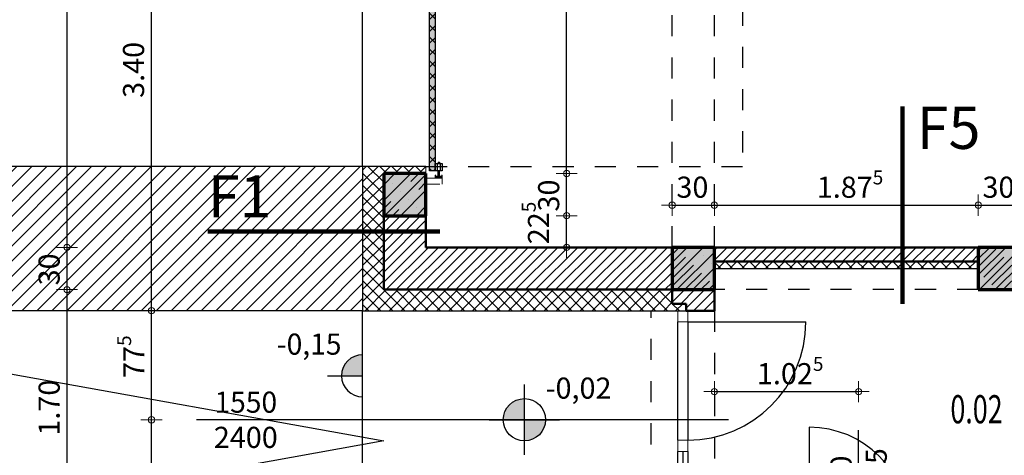
# Model space of a CAD drawing. Units: metres. Extents: x -42 to 0, y 0 to 29.7.
# Drawn here: x -37.9 to -30.9, y 17.4 to 20.5 of the extents above; entities that cross this region are included whole.
import ezdxf

# ---------------------------------------------------------------- set-up
doc = ezdxf.new("R2010")
doc.units = ezdxf.units.M
doc.header["$PDMODE"] = 65
for name, pattern in [('PUNKT2_S9', [0.1, 0, -0.1]), ('STRICHLINIE2_S3', [0, 0, 0]), ('VERDECKT2_S2', [0.3, 0.15, -0.15])]:
    doc.linetypes.add(name, pattern=pattern)
doc.layers.add('Standard', color=7, linetype='Continuous', lineweight=15)
doc.styles.add('ARIAL', font='arial.ttf')
doc.styles.add('Arial Black', font='txt')
doc.dimstyles.new('_DIMSTYLE_10', dxfattribs={"dimtxt": 0.15, "dimasz": 0.15, "dimexe": 0, "dimexo": 1e-06, "dimgap": 0.075, "dimtad": 2, "dimdec": 3, "dimrnd": 0.005, "dimzin": 4, "dimdsep": 46, "dimtxsty": 'ARIAL', "dimblk1": 'ALL_ML_KREIS', "dimblk2": 'ALL_ML_KREIS', "dimsah": 1, "dimcen": 0, "dimse1": 1, "dimse2": 1, "dimclrd": 7, "dimclre": 7, "dimclrt": 7, "dimadec": 0, "dimazin": 0, "dimtfac": 1, "dimtdec": 0, "dimtix": 1, "dimtmove": 2, "dimatfit": 3, "dimfxl": 0, "dimtzin": 0, "dimlwd": 0, "dimlwe": 20, "dimarcsym": 0})
doc.dimstyles.new('_DIMSTYLE_4', dxfattribs={"dimtxt": 0.15, "dimasz": 0.15, "dimexe": 0, "dimexo": 1e-06, "dimgap": 0.075, "dimtad": 2, "dimdec": 1, "dimlfac": 100, "dimrnd": 0.5, "dimzin": 4, "dimdsep": 46, "dimtxsty": 'ARIAL', "dimblk1": 'ALL_ML_KREIS', "dimblk2": 'ALL_ML_KREIS', "dimsah": 1, "dimcen": 0, "dimse1": 1, "dimse2": 1, "dimclrd": 7, "dimclre": 7, "dimclrt": 7, "dimadec": 0, "dimazin": 0, "dimtfac": 1, "dimtdec": 0, "dimtix": 1, "dimtmove": 2, "dimatfit": 3, "dimfxl": 0, "dimtvp": 1.2, "dimtzin": 0, "dimlwd": 0, "dimlwe": 20, "dimarcsym": 0})
doc.dimstyles.new('_DIMSTYLE_5', dxfattribs={"dimtxt": 0.15, "dimasz": 0.15, "dimexe": 0, "dimexo": 1e-06, "dimgap": 0.075, "dimtad": 2, "dimrnd": 0.005, "dimzin": 4, "dimdsep": 46, "dimtxsty": 'ARIAL', "dimblk1": 'ALL_ML_KREIS', "dimblk2": 'ALL_ML_KREIS', "dimsah": 1, "dimcen": 0, "dimse1": 1, "dimse2": 1, "dimclrd": 7, "dimclre": 7, "dimclrt": 7, "dimadec": 0, "dimazin": 0, "dimtfac": 1, "dimtdec": 0, "dimtix": 1, "dimtmove": 2, "dimatfit": 3, "dimfxl": 0, "dimtzin": 0, "dimlwd": 0, "dimlwe": 20, "dimarcsym": 0})
doc.dimstyles.new('_DIMSTYLE_7', dxfattribs={"dimtxt": 0.15, "dimasz": 0.15, "dimexe": 0, "dimexo": 1e-06, "dimgap": 0.075, "dimtad": 2, "dimdec": 1, "dimlfac": 100, "dimrnd": 0.5, "dimzin": 4, "dimdsep": 46, "dimtxsty": 'ARIAL', "dimblk1": 'ALL_ML_KREIS', "dimblk2": 'ALL_ML_KREIS', "dimsah": 1, "dimcen": 0, "dimse1": 1, "dimse2": 1, "dimclrd": 7, "dimclre": 7, "dimclrt": 7, "dimadec": 0, "dimazin": 0, "dimtfac": 1, "dimtdec": 0, "dimtix": 1, "dimtmove": 2, "dimatfit": 3, "dimfxl": 0, "dimtzin": 0, "dimlwd": 0, "dimlwe": 20, "dimarcsym": 0})
pattern_1 = [(45, (0, 0), (-0.05656854, 0.05656854), []), (45, (-0.028284, 0.028284), (-0.05656854, 0.05656854), [0.2, -0.1, 0, -0.1])]
pattern_2 = [(45, (0, 0), (-0.04242641, 0.04242641), []), (135, (0, 0), (-0.04242641, -0.04242641), [])]
pattern_3 = [(45, (0, 0), (-0.07071068, 0.07071068), []), (45, (-0.03536, 0.03536), (-0.07071068, 0.07071068), [])]

# ---------------------------------------------------------------- blocks, each defined once
blk = doc.blocks.new('COMPLEXOBJECT_45')
at = {"layer": 'Standard', "color": 7, "linetype": 'Continuous', "lineweight": 25}
blk.add_line((-31.975, 16.65), (-31.975, 17.55), dxfattribs=at)
at = {"layer": 'Standard', "color": 7, "linetype": 'Continuous', "lineweight": 25, "char_height": 0.15, "rotation": 90, "style": 'ARIAL'}
for s, insert, width, attachment_point in [('\\W1.00;750', (-32.025, 17.2), 0.427724, 8), ('\\W0.98;2125', (-31.925, 17.2), 0.543529, 2)]:
    blk.add_mtext(s, dxfattribs=dict(at, insert=insert, width=width, attachment_point=attachment_point))
blk = doc.blocks.new('COMPLEXOBJECT_60')
at = {"layer": 'Standard', "linetype": 'Continuous', "lineweight": 15}
blk.add_hatch(color=253, dxfattribs=at).paths.add_polyline_path([(-35.35, 19.375), (-35.35, 19.075), (-35.05, 19.075), (-35.05, 19.375)], flags=0)
h = blk.add_hatch(dxfattribs=at)
h.set_pattern_fill('SRAFFOZAS_4', scale=0.1, style=0, pattern_type=2)
h.set_pattern_definition(pattern_1)
h.paths.add_polyline_path([(-35.35, 19.375), (-35.35, 19.075), (-35.05, 19.075), (-35.05, 19.375)], flags=0)
at = {"layer": 'Standard', "color": 7, "linetype": 'Continuous', "lineweight": 70}
for p, q in [((-35.05, 19.375), (-35.35, 19.375)), ((-35.35, 19.375), (-35.35, 19.075)), ((-35.05, 19.075), (-35.05, 19.375)), ((-35.35, 19.075), (-35.05, 19.075))]:
    blk.add_line(p, q, dxfattribs=at)
blk = doc.blocks.new('COMPLEXOBJECT_61')
at = {"layer": 'Standard', "linetype": 'Continuous', "lineweight": 15}
h = blk.add_hatch(dxfattribs=at)
h.set_pattern_fill('SRAFFOZAS_9', scale=0.1, style=0, pattern_type=2)
h.set_pattern_definition(pattern_2)
h.paths.add_polyline_path([(-35.024, 24.205), (-35.024, 19.395), (-34.984, 19.395), (-34.984, 24.205)], flags=0)
at = {"layer": 'Standard', "linetype": 'VERDECKT2_S2', "lineweight": 25, "true_color": 0xe3b838}
blk.add_hatch(color=43, dxfattribs=at).paths.add_polyline_path([(-34.984, 24.205), (-35.024, 24.205), (-35.024, 19.395), (-34.984, 19.395)])
at = {"layer": 'Standard', "color": 7, "linetype": 'PUNKT2_S9', "lineweight": 20}
for p, q in [((-35.05, 24.3), (-34.934, 24.3)), ((-35.05, 24.259), (-35.05, 24.3)), ((-34.934, 24.259), (-34.934, 24.3)), ((-35.05, 19.3), (-35.05, 19.341)), ((-34.934, 19.3), (-34.934, 19.341)), ((-35.05, 19.3), (-34.934, 19.3))]:
    blk.add_line(p, q, dxfattribs=at)
at = {"layer": 'Standard', "color": 7, "linetype": 'Continuous', "lineweight": 15}
for p, q in [((-34.934, 24.259), (-35.05, 24.259)), ((-35.05, 24.259), (-35.05, 24.175)), ((-34.984, 24.258), (-34.984, 24.238)), ((-34.934, 24.258), (-34.984, 24.258)), ((-34.984, 24.238), (-34.979, 24.238)), ((-34.939, 24.238), (-34.934, 24.238)), ((-34.934, 24.238), (-34.934, 24.258)), ((-35.05, 24.175), (-35.025, 24.175)), ((-35.025, 24.175), (-35.025, 24.19)), ((-35.05, 19.341), (-35.05, 19.425)), ((-35.05, 19.425), (-35.025, 19.425)), ((-35.025, 19.425), (-35.025, 19.41)), ((-34.934, 19.341), (-35.05, 19.341)), ((-34.984, 19.342), (-34.984, 19.362)), ((-34.984, 19.362), (-34.979, 19.362)), ((-34.934, 19.342), (-34.984, 19.342)), ((-34.939, 19.362), (-34.934, 19.362)), ((-34.934, 19.362), (-34.934, 19.342))]:
    blk.add_line(p, q, dxfattribs=at)
at = {"layer": 'Standard', "color": 7, "linetype": 'Continuous', "lineweight": 25}
for p, q in [((-34.939, 24.253), (-34.979, 24.253)), ((-34.979, 24.253), (-34.979, 24.243)), ((-34.979, 24.243), (-34.939, 24.243)), ((-34.964, 24.243), (-34.964, 24.205)), ((-34.964, 24.243), (-34.954, 24.243)), ((-34.954, 24.243), (-34.954, 24.205)), ((-34.939, 24.243), (-34.939, 24.253)), ((-34.984, 24.205), (-35.024, 24.205)), ((-35.024, 19.395), (-35.024, 24.205)), ((-34.984, 24.205), (-34.984, 24.155)), ((-34.934, 24.205), (-34.984, 24.205)), ((-34.984, 24.205), (-34.984, 19.395)), ((-34.984, 24.155), (-34.934, 24.155)), ((-34.969, 24.155), (-34.969, 24.205)), ((-34.964, 24.145), (-34.964, 24.155)), ((-34.964, 24.145), (-34.954, 24.145)), ((-34.954, 24.145), (-34.954, 24.155)), ((-34.949, 24.155), (-34.949, 24.205)), ((-34.934, 24.155), (-34.934, 24.205)), ((-34.964, 19.455), (-34.964, 19.445)), ((-34.964, 19.455), (-34.954, 19.455)), ((-34.954, 19.455), (-34.954, 19.445)), ((-34.984, 19.395), (-35.024, 19.395)), ((-34.984, 19.395), (-34.984, 19.445)), ((-34.984, 19.445), (-34.934, 19.445)), ((-34.934, 19.395), (-34.984, 19.395)), ((-34.969, 19.445), (-34.969, 19.395)), ((-34.964, 19.357), (-34.964, 19.395)), ((-34.954, 19.357), (-34.954, 19.395)), ((-34.949, 19.445), (-34.949, 19.395)), ((-34.934, 19.445), (-34.934, 19.395)), ((-34.979, 19.357), (-34.939, 19.357)), ((-34.979, 19.347), (-34.979, 19.357)), ((-34.939, 19.347), (-34.979, 19.347)), ((-34.964, 19.357), (-34.954, 19.357)), ((-34.939, 19.357), (-34.939, 19.347))]:
    blk.add_line(p, q, dxfattribs=at)
blk = doc.blocks.new('COMPLEXOBJECT_68')
at = {"layer": 'Standard', "color": 7, "linetype": 'Continuous', "lineweight": 20}
blk.add_line((-35.5, 18.8625), (-35.5, 19.0625), dxfattribs=at)
at = {"layer": 'Standard', "color": 7, "linetype": 'Continuous', "lineweight": 100}
blk.add_line((-36.6, 18.9625), (-34.95, 18.9625), dxfattribs=at)
at = {"layer": 'Standard', "color": 7, "linetype": 'Continuous', "lineweight": 100, "insert": (-36.6, 19.0625), "char_height": 0.3, "width": 0.632359, "attachment_point": 7, "style": 'ARIAL'}
blk.add_mtext('{\\fArial|i0|b1;\\H0.300000;\\W1.000000;\\C7;F1}\\P', dxfattribs=at)
blk = doc.blocks.new('COMPLEXOBJECT_71')
at = {"layer": 'Standard', "color": 7, "linetype": 'Continuous', "lineweight": 25}
blk.add_line((-32.9, 17.625), (-36.68, 17.625), dxfattribs=at)
at = {"layer": 'Standard', "color": 7, "linetype": 'Continuous', "lineweight": 25, "char_height": 0.15, "style": 'ARIAL'}
for s, insert, width, attachment_point in [('\\W0.98;1550', (-36.33, 17.675), 0.543529, 8), ('\\W1.00;2400', (-36.33, 17.575), 0.545345, 2)]:
    blk.add_mtext(s, dxfattribs=dict(at, insert=insert, width=width, attachment_point=attachment_point))
blk = doc.blocks.new('COMPLEXOBJECT_72')
at = {"layer": 'Standard', "linetype": 'Continuous', "lineweight": 25}
for points in [[(-34.35, 17.625), (-34.35, 17.775), (-34.3579, 17.7748), (-34.3657, 17.7742), (-34.3735, 17.7732), (-34.3812, 17.7717), (-34.3888, 17.7699), (-34.3964, 17.7677), (-34.4038, 17.765), (-34.411, 17.762), (-34.4181, 17.7587), (-34.425, 17.7549), (-34.4317, 17.7508), (-34.4382, 17.7464), (-34.4444, 17.7416), (-34.4504, 17.7365), (-34.4561, 17.7311), (-34.4615, 17.7254), (-34.4666, 17.7194), (-34.4714, 17.7132), (-34.4758, 17.7067), (-34.4799, 17.7), (-34.4837, 17.6931), (-34.487, 17.686), (-34.49, 17.6788), (-34.4927, 17.6714), (-34.4949, 17.6638), (-34.4967, 17.6562), (-34.4982, 17.6485), (-34.4992, 17.6407), (-34.4998, 17.6329), (-34.5, 17.625)], [(-34.35, 17.475), (-34.3421, 17.4752), (-34.3343, 17.4758), (-34.3265, 17.4768), (-34.3188, 17.4783), (-34.3112, 17.4801), (-34.3036, 17.4823), (-34.2962, 17.485), (-34.289, 17.488), (-34.2819, 17.4913), (-34.275, 17.4951), (-34.2683, 17.4992), (-34.2618, 17.5036), (-34.2556, 17.5084), (-34.2496, 17.5135), (-34.2439, 17.5189), (-34.2385, 17.5246), (-34.2334, 17.5306), (-34.2286, 17.5368), (-34.2242, 17.5433), (-34.2201, 17.55), (-34.2163, 17.5569), (-34.213, 17.564), (-34.21, 17.5712), (-34.2073, 17.5786), (-34.2051, 17.5862), (-34.2033, 17.5938), (-34.2018, 17.6015), (-34.2008, 17.6093), (-34.2002, 17.6171), (-34.2, 17.625), (-34.35, 17.625)]]:
    blk.add_hatch(color=0, dxfattribs=at).paths.add_polyline_path(points)
at = {"layer": 'Standard', "color": 7, "linetype": 'Continuous', "lineweight": 25}
for p, q in [((-34.35, 17.375), (-34.35, 17.875)), ((-34.6, 17.625), (-34.1, 17.625))]:
    blk.add_line(p, q, dxfattribs=at)
blk.add_circle((-34.35, 17.625), 0.15, dxfattribs=at)
at = {"layer": 'Standard', "color": 7, "linetype": 'Continuous', "lineweight": 20, "insert": (-34.2, 17.775), "char_height": 0.15, "width": 0.555094, "attachment_point": 7, "style": 'ARIAL'}
blk.add_mtext('\\W1.00;-0,02', dxfattribs=at)
blk = doc.blocks.new('COMPLEXOBJECT_84')
at = {"layer": 'Standard', "color": 7, "linetype": 'Continuous', "lineweight": 20}
for p, q in [((-33.19, 17.48), (-33.26, 17.48)), ((-33.26, 17.48), (-33.26, 17.4)), ((-33.19, 17.4), (-33.19, 17.48)), ((-33.26, 17.4), (-33.19, 17.4)), ((-33.19, 16.93), (-33.26, 16.93)), ((-33.26, 16.93), (-33.26, 16.85)), ((-33.19, 16.85), (-33.19, 16.93)), ((-33.26, 16.85), (-33.19, 16.85))]:
    blk.add_line(p, q, dxfattribs=at)
at = {"layer": 'Standard', "color": 7, "linetype": 'Continuous', "lineweight": 25}
for p, q in [((-33.26, 16.93), (-33.26, 17.4)), ((-33.225, 17.4), (-33.225, 16.93)), ((-33.19, 17.4), (-33.19, 16.93))]:
    blk.add_line(p, q, dxfattribs=at)
blk = doc.blocks.new('COMPLEXOBJECT_106')
at = {"layer": 'Standard', "linetype": 'Continuous', "lineweight": 15}
blk.add_hatch(color=253, dxfattribs=at).paths.add_polyline_path([(-33.3, 18.85), (-33.3, 18.55), (-33, 18.55), (-33, 18.85)], flags=0)
h = blk.add_hatch(dxfattribs=at)
h.set_pattern_fill('SRAFFOZAS_4', scale=0.1, style=0, pattern_type=2)
h.set_pattern_definition(pattern_1)
h.paths.add_polyline_path([(-33.3, 18.85), (-33.3, 18.55), (-33, 18.55), (-33, 18.85)], flags=0)
at = {"layer": 'Standard', "color": 7, "linetype": 'Continuous', "lineweight": 70}
for p, q in [((-33, 18.85), (-33.3, 18.85)), ((-33.3, 18.85), (-33.3, 18.55)), ((-33, 18.55), (-33, 18.85)), ((-33.3, 18.55), (-33, 18.55))]:
    blk.add_line(p, q, dxfattribs=at)
blk = doc.blocks.new('COMPLEXOBJECT_107')
at = {"layer": 'Standard', "linetype": 'Continuous', "lineweight": 15}
blk.add_hatch(color=253, dxfattribs=at).paths.add_polyline_path([(-31.125, 18.85), (-31.125, 18.55), (-30.825, 18.55), (-30.825, 18.85)], flags=0)
h = blk.add_hatch(dxfattribs=at)
h.set_pattern_fill('SRAFFOZAS_4', scale=0.1, style=0, pattern_type=2)
h.set_pattern_definition(pattern_1)
h.paths.add_polyline_path([(-31.125, 18.85), (-31.125, 18.55), (-30.825, 18.55), (-30.825, 18.85)], flags=0)
at = {"layer": 'Standard', "color": 7, "linetype": 'Continuous', "lineweight": 70}
for p, q in [((-30.825, 18.85), (-31.125, 18.85)), ((-31.125, 18.85), (-31.125, 18.55)), ((-30.825, 18.55), (-30.825, 18.85)), ((-31.125, 18.55), (-30.825, 18.55))]:
    blk.add_line(p, q, dxfattribs=at)
blk = doc.blocks.new('ALL_ML_KREIS')
at = {"color": 0, "linetype": 'ByBlock', "lineweight": -2}
for p, q in [((0, -0.5), (0, 0.5)), ((-1, 0), (0.5, 0))]:
    blk.add_line(p, q, dxfattribs=at)
blk.add_circle((0, 0), 0.15, dxfattribs=at)
blk = doc.blocks.new('*D170')
at = {"layer": 'DEFPOINTS', "color": 7, "linetype": 'Continuous', "lineweight": 20}
for p in [(-33, 18.75), (-38.2, 16.85), (-31.2, 16.85)]:
    blk.add_point(p, dxfattribs=at)
at = {"layer": 'Standard', "color": 7, "linetype": 'Continuous', "lineweight": -2}
blk.add_line((-38.2, 16.85), (-38.2, 18.75), dxfattribs=at)
at = {"layer": 'Standard', "color": 7, "linetype": 'Continuous', "lineweight": 20, "xscale": 0.15, "yscale": 0.15, "zscale": 0.15}
for p, rotation in [((-38.2, 18.75), 90), ((-38.2, 16.85), 270)]:
    blk.add_blockref('ALL_ML_KREIS', p, dxfattribs=dict(at, rotation=rotation))
at = {"layer": 'Standard', "color": 7, "linetype": 'Continuous', "lineweight": 20, "insert": (-38.3276, 17.8111), "char_height": 0.15, "width": 0.6, "attachment_point": 5, "rotation": 90, "style": 'ARIAL'}
blk.add_mtext('\\A1;{1.90\\H0.099000;\\S^ ;}', dxfattribs=at)
blk = doc.blocks.new('*D171')
at = {"layer": 'DEFPOINTS', "color": 7, "linetype": 'Continuous', "lineweight": 20}
for p in [(-35.05, 18.85), (-38.2, 18.75), (-33, 18.75)]:
    blk.add_point(p, dxfattribs=at)
at = {"layer": 'Standard', "color": 7, "linetype": 'Continuous', "lineweight": -2}
blk.add_line((-38.2, 18.75), (-38.2, 18.85), dxfattribs=at)
at = {"layer": 'Standard', "color": 7, "linetype": 'Continuous', "lineweight": 20, "xscale": 0.15, "yscale": 0.15, "zscale": 0.15}
for p, rotation in [((-38.2, 18.85), 90), ((-38.2, 18.75), 270)]:
    blk.add_blockref('ALL_ML_KREIS', p, dxfattribs=dict(at, rotation=rotation))
at = {"layer": 'Standard', "color": 7, "linetype": 'Continuous', "lineweight": 20, "insert": (-38.4026, 18.7935), "char_height": 0.15, "width": 0.6, "attachment_point": 5, "rotation": 90, "style": 'ARIAL'}
blk.add_mtext('\\A1;{10\\H0.099000;\\S^ ;}', dxfattribs=at)
blk = doc.blocks.new('*D172')
at = {"layer": 'DEFPOINTS', "color": 7, "linetype": 'Continuous', "lineweight": 20}
for p in [(-35.05, 24.75), (-38.2, 18.85), (-35.05, 18.85)]:
    blk.add_point(p, dxfattribs=at)
at = {"layer": 'Standard', "color": 7, "linetype": 'Continuous', "lineweight": -2}
blk.add_line((-38.2, 18.85), (-38.2, 24.75), dxfattribs=at)
at = {"layer": 'Standard', "color": 7, "linetype": 'Continuous', "lineweight": 20, "xscale": 0.15, "yscale": 0.15, "zscale": 0.15}
for p, rotation in [((-38.2, 24.75), 90), ((-38.2, 18.85), 270)]:
    blk.add_blockref('ALL_ML_KREIS', p, dxfattribs=dict(at, rotation=rotation))
at = {"layer": 'Standard', "color": 7, "linetype": 'Continuous', "lineweight": 20, "insert": (-38.3276, 21.8111), "char_height": 0.15, "width": 0.6, "attachment_point": 5, "rotation": 90, "style": 'ARIAL'}
blk.add_mtext('\\A1;{5.90\\H0.099000;\\S^ ;}', dxfattribs=at)
blk = doc.blocks.new('*D177')
at = {"layer": 'DEFPOINTS', "color": 7, "linetype": 'Continuous', "lineweight": 20}
for p in [(-35.5, 18.4), (-38.8, 16.8), (-35.5, 16.8)]:
    blk.add_point(p, dxfattribs=at)
at = {"layer": 'Standard', "color": 7, "linetype": 'Continuous', "lineweight": -2}
blk.add_line((-38.8, 16.8), (-38.8, 18.4), dxfattribs=at)
at = {"layer": 'Standard', "color": 7, "linetype": 'Continuous', "lineweight": 20, "xscale": 0.15, "yscale": 0.15, "zscale": 0.15}
for p, rotation in [((-38.8, 18.4), 90), ((-38.8, 16.8), 270)]:
    blk.add_blockref('ALL_ML_KREIS', p, dxfattribs=dict(at, rotation=rotation))
at = {"layer": 'Standard', "color": 7, "linetype": 'Continuous', "lineweight": 20, "insert": (-38.9276, 17.6111), "char_height": 0.15, "width": 0.6, "attachment_point": 5, "rotation": 90, "style": 'ARIAL'}
blk.add_mtext('\\A1;{1.60\\H0.099000;\\S^ ;}', dxfattribs=at)
blk = doc.blocks.new('*D178')
at = {"layer": 'DEFPOINTS', "color": 7, "linetype": 'Continuous', "lineweight": 20}
for p in [(-35.5, 25.2), (-38.8, 18.4), (-35.5, 18.4)]:
    blk.add_point(p, dxfattribs=at)
at = {"layer": 'Standard', "color": 7, "linetype": 'Continuous', "lineweight": -2}
blk.add_line((-38.8, 18.4), (-38.8, 25.2), dxfattribs=at)
at = {"layer": 'Standard', "color": 7, "linetype": 'Continuous', "lineweight": 20, "xscale": 0.15, "yscale": 0.15, "zscale": 0.15}
for p, rotation in [((-38.8, 25.2), 90), ((-38.8, 18.4), 270)]:
    blk.add_blockref('ALL_ML_KREIS', p, dxfattribs=dict(at, rotation=rotation))
at = {"layer": 'Standard', "color": 7, "linetype": 'Continuous', "lineweight": 20, "insert": (-38.9276, 21.8111), "char_height": 0.15, "width": 0.6, "attachment_point": 5, "rotation": 90, "style": 'ARIAL'}
blk.add_mtext('\\A1;{6.80\\H0.099000;\\S^ ;}', dxfattribs=at)
blk = doc.blocks.new('*D179')
at = {"layer": 'DEFPOINTS', "color": 7, "linetype": 'Continuous', "lineweight": 20}
for p in [(-35.5, 25.2), (-39.4, 11.8), (-33.45, 11.8)]:
    blk.add_point(p, dxfattribs=at)
at = {"layer": 'Standard', "color": 7, "linetype": 'Continuous', "lineweight": -2}
blk.add_line((-39.4, 11.8), (-39.4, 25.2), dxfattribs=at)
at = {"layer": 'Standard', "color": 7, "linetype": 'Continuous', "lineweight": 20, "xscale": 0.15, "yscale": 0.15, "zscale": 0.15}
for p, rotation in [((-39.4, 25.2), 90), ((-39.4, 11.8), 270)]:
    blk.add_blockref('ALL_ML_KREIS', p, dxfattribs=dict(at, rotation=rotation))
at = {"layer": 'Standard', "color": 7, "linetype": 'Continuous', "lineweight": 20, "insert": (-39.5277, 18.5053), "char_height": 0.15, "width": 0.75, "attachment_point": 5, "rotation": 90, "style": 'ARIAL'}
blk.add_mtext('\\A1;{13.40\\H0.099000;\\S^ ;}', dxfattribs=at)
blk = doc.blocks.new('*D200')
at = {"layer": 'DEFPOINTS', "color": 7, "linetype": 'Continuous', "lineweight": 20}
for p in [(-33, 18.55), (-37.6, 16.85), (-33, 16.85)]:
    blk.add_point(p, dxfattribs=at)
at = {"layer": 'Standard', "color": 7, "linetype": 'Continuous', "lineweight": -2}
blk.add_line((-37.6, 16.85), (-37.6, 18.55), dxfattribs=at)
at = {"layer": 'Standard', "color": 7, "linetype": 'Continuous', "lineweight": 20, "xscale": 0.15, "yscale": 0.15, "zscale": 0.15}
for p, rotation in [((-37.6, 18.55), 90), ((-37.6, 16.85), 270)]:
    blk.add_blockref('ALL_ML_KREIS', p, dxfattribs=dict(at, rotation=rotation))
at = {"layer": 'Standard', "color": 7, "linetype": 'Continuous', "lineweight": 20, "insert": (-37.7276, 17.7111), "char_height": 0.15, "width": 0.6, "attachment_point": 5, "rotation": 90, "style": 'ARIAL'}
blk.add_mtext('\\A1;{1.70\\H0.099000;\\S^ ;}', dxfattribs=at)
blk = doc.blocks.new('*D201')
at = {"layer": 'DEFPOINTS', "color": 7, "linetype": 'Continuous', "lineweight": 20}
for p in [(-35.05, 18.85), (-37.6, 18.55), (-33, 18.55)]:
    blk.add_point(p, dxfattribs=at)
at = {"layer": 'Standard', "color": 7, "linetype": 'Continuous', "lineweight": -2}
blk.add_line((-37.6, 18.55), (-37.6, 18.85), dxfattribs=at)
at = {"layer": 'Standard', "color": 7, "linetype": 'Continuous', "lineweight": 20, "xscale": 0.15, "yscale": 0.15, "zscale": 0.15}
for p, rotation in [((-37.6, 18.85), 90), ((-37.6, 18.55), 270)]:
    blk.add_blockref('ALL_ML_KREIS', p, dxfattribs=dict(at, rotation=rotation))
at = {"layer": 'Standard', "color": 7, "linetype": 'Continuous', "lineweight": 20, "insert": (-37.7277, 18.6935), "char_height": 0.15, "width": 0.6, "attachment_point": 5, "rotation": 90, "style": 'ARIAL'}
blk.add_mtext('\\A1;{30\\H0.099000;\\S^ ;}', dxfattribs=at)
blk = doc.blocks.new('*D202')
at = {"layer": 'DEFPOINTS', "color": 7, "linetype": 'Continuous', "lineweight": 20}
for p in [(-35.05, 24.75), (-37.6, 18.85), (-35.05, 18.85)]:
    blk.add_point(p, dxfattribs=at)
at = {"layer": 'Standard', "color": 7, "linetype": 'Continuous', "lineweight": -2}
blk.add_line((-37.6, 18.85), (-37.6, 24.75), dxfattribs=at)
at = {"layer": 'Standard', "color": 7, "linetype": 'Continuous', "lineweight": 20, "xscale": 0.15, "yscale": 0.15, "zscale": 0.15}
for p, rotation in [((-37.6, 24.75), 90), ((-37.6, 18.85), 270)]:
    blk.add_blockref('ALL_ML_KREIS', p, dxfattribs=dict(at, rotation=rotation))
at = {"layer": 'Standard', "color": 7, "linetype": 'Continuous', "lineweight": 20, "insert": (-37.7276, 21.8111), "char_height": 0.15, "width": 0.6, "attachment_point": 5, "rotation": 90, "style": 'ARIAL'}
blk.add_mtext('\\A1;{5.90\\H0.099000;\\S^ ;}', dxfattribs=at)
blk = doc.blocks.new('COMPLEXOBJECT_149')
at = {"layer": 'Standard', "color": 7, "linetype": 'Continuous', "lineweight": 25}
for p, q in [((-32.326, 17.572), (-32.326, 16.85)), ((-31.624, 16.87), (-32.326, 16.87)), ((-31.624, 16.87), (-31.624, 16.85)), ((-32.326, 16.85), (-32.315, 16.85)), ((-32.315, 16.85), (-32.315, 16.83)), ((-32.315, 16.83), (-31.635, 16.83)), ((-31.624, 16.85), (-31.635, 16.85)), ((-31.635, 16.85), (-31.635, 16.83))]:
    blk.add_line(p, q, dxfattribs=at)
at = {"layer": 'Standard', "color": 75, "linetype": 'PUNKT2_S9', "lineweight": 20}
for p, q in [((-32.35, 16.85), (-32.4, 16.85)), ((-32.35, 16.75), (-32.35, 16.85)), ((-31.6, 16.75), (-31.6, 16.85)), ((-31.6, 16.85), (-31.55, 16.85)), ((-32.4, 16.75), (-32.35, 16.75)), ((-31.55, 16.75), (-31.6, 16.75))]:
    blk.add_line(p, q, dxfattribs=at)
at = {"layer": 'Standard', "color": 7, "linetype": 'Continuous', "lineweight": 20}
for points in [[(-32.331, 16.833), (-32.331, 16.87), (-32.391, 16.87), (-32.391, 16.85), (-32.339, 16.85), (-32.339, 16.833), (-32.331, 16.833)], [(-31.619, 16.833), (-31.619, 16.87), (-31.559, 16.87), (-31.559, 16.85), (-31.611, 16.85), (-31.611, 16.833), (-31.619, 16.833)], [(-32.331, 16.767), (-32.339, 16.767), (-32.339, 16.75), (-32.345, 16.75), (-32.345, 16.85), (-32.339, 16.85), (-32.339, 16.833), (-32.331, 16.833), (-32.331, 16.845), (-32.32, 16.845), (-32.32, 16.75), (-32.331, 16.75), (-32.331, 16.767)], [(-31.619, 16.767), (-31.611, 16.767), (-31.611, 16.75), (-31.605, 16.75), (-31.605, 16.85), (-31.611, 16.85), (-31.611, 16.833), (-31.619, 16.833), (-31.619, 16.845), (-31.63, 16.845), (-31.63, 16.75), (-31.619, 16.75), (-31.619, 16.767)], [(-31.559, 16.85), (-31.559, 16.85)], [(-31.559, 16.85), (-31.559, 16.85)], [(-32.339, 16.75), (-32.339, 16.767), (-32.331, 16.767), (-32.331, 16.73), (-32.391, 16.73), (-32.391, 16.75), (-32.339, 16.75)], [(-31.611, 16.75), (-31.611, 16.767), (-31.619, 16.767), (-31.619, 16.73), (-31.559, 16.73), (-31.559, 16.75), (-31.611, 16.75)], [(-31.559, 16.75), (-31.559, 16.75)], [(-31.559, 16.75), (-31.559, 16.75)]]:
    blk.add_lwpolyline(points, close=True, dxfattribs=at)
at = {"layer": 'Standard', "color": 7, "linetype": 'Continuous', "lineweight": 25}
blk.add_arc((-32.326, 16.87), 0.702, 0, 90, dxfattribs=at)
blk = doc.blocks.new('COMPLEXOBJECT_150')
at = {"layer": 'Standard', "color": 7, "linetype": 'Continuous', "lineweight": 20}
for p, q in [((-33.26, 18.4), (-33.26, 18.32)), ((-33.19, 18.4), (-33.26, 18.4)), ((-33.19, 18.32), (-33.19, 18.4)), ((-33.26, 18.32), (-33.19, 18.32)), ((-33.26, 17.48), (-33.26, 17.4)), ((-33.19, 17.48), (-33.26, 17.48)), ((-33.19, 17.4), (-33.19, 17.48)), ((-33.26, 17.4), (-33.19, 17.4))]:
    blk.add_line(p, q, dxfattribs=at)
at = {"layer": 'Standard', "color": 7, "linetype": 'Continuous', "lineweight": 25}
for p, q in [((-33.26, 17.48), (-33.26, 18.32)), ((-33.19, 18.32), (-32.35, 18.32)), ((-33.19, 18.32), (-33.19, 17.48))]:
    blk.add_line(p, q, dxfattribs=at)
blk.add_arc((-33.19, 18.32), 0.84, 270, 0, dxfattribs=at)
blk = doc.blocks.new('*D277')
at = {"layer": 'DEFPOINTS', "color": 7, "linetype": 'Continuous', "lineweight": 20}
for p in [(-33, 17.825), (-33, 16.85), (-31.975, 16.75)]:
    blk.add_point(p, dxfattribs=at)
at = {"layer": 'Standard', "color": 7, "linetype": 'Continuous', "lineweight": -2}
blk.add_line((-33, 17.825), (-31.975, 17.825), dxfattribs=at)
at = {"layer": 'Standard', "color": 7, "linetype": 'Continuous', "lineweight": 20, "xscale": 0.15, "yscale": 0.15, "zscale": 0.15, "rotation": 180}
blk.add_blockref('ALL_ML_KREIS', (-33, 17.825), dxfattribs=at)
at = {"layer": 'Standard', "color": 7, "linetype": 'Continuous', "lineweight": 20, "xscale": 0.15, "yscale": 0.15, "zscale": 0.15}
blk.add_blockref('ALL_ML_KREIS', (-31.975, 17.825), dxfattribs=at)
at = {"layer": 'Standard', "color": 7, "linetype": 'Continuous', "lineweight": 20, "insert": (-32.4614, 17.9526), "char_height": 0.15, "width": 0.75, "attachment_point": 5, "style": 'ARIAL'}
blk.add_mtext('\\A1;{1.02\\H0.099000;\\S5^ ;}', dxfattribs=at)
blk = doc.blocks.new('*D296')
at = {"layer": 'DEFPOINTS', "color": 7, "linetype": 'Continuous', "lineweight": 20}
for p in [(-33.26, 17.625), (-37, 16.15), (-33.26, 16.15)]:
    blk.add_point(p, dxfattribs=at)
at = {"layer": 'Standard', "color": 7, "linetype": 'Continuous', "lineweight": -2}
blk.add_line((-37, 16.15), (-37, 17.625), dxfattribs=at)
at = {"layer": 'Standard', "color": 7, "linetype": 'Continuous', "lineweight": 20, "xscale": 0.15, "yscale": 0.15, "zscale": 0.15}
for p, rotation in [((-37, 17.625), 90), ((-37, 16.15), 270)]:
    blk.add_blockref('ALL_ML_KREIS', p, dxfattribs=dict(at, rotation=rotation))
at = {"layer": 'Standard', "color": 7, "linetype": 'Continuous', "lineweight": 20, "insert": (-37.125, 16.9136), "char_height": 0.15, "width": 0.75, "attachment_point": 5, "rotation": 90, "style": 'ARIAL'}
blk.add_mtext('\\A1;{1.47\\H0.099000;\\S5^ ;}', dxfattribs=at)
blk = doc.blocks.new('*D297')
at = {"layer": 'DEFPOINTS', "color": 7, "linetype": 'Continuous', "lineweight": 20}
for p in [(-35.5, 18.4), (-37, 17.625), (-33.26, 17.625)]:
    blk.add_point(p, dxfattribs=at)
at = {"layer": 'Standard', "color": 7, "linetype": 'Continuous', "lineweight": -2}
blk.add_line((-37, 17.625), (-37, 18.4), dxfattribs=at)
at = {"layer": 'Standard', "color": 7, "linetype": 'Continuous', "lineweight": 20, "xscale": 0.15, "yscale": 0.15, "zscale": 0.15}
for p, rotation in [((-37, 18.4), 90), ((-37, 17.625), 270)]:
    blk.add_blockref('ALL_ML_KREIS', p, dxfattribs=dict(at, rotation=rotation))
at = {"layer": 'Standard', "color": 7, "linetype": 'Continuous', "lineweight": 20, "insert": (-37.125, 18.0735), "char_height": 0.15, "width": 0.6, "attachment_point": 5, "rotation": 90, "style": 'ARIAL'}
blk.add_mtext('\\A1;{77\\H0.099000;\\S5^ ;}', dxfattribs=at)
blk = doc.blocks.new('*D298')
at = {"layer": 'DEFPOINTS', "color": 7, "linetype": 'Continuous', "lineweight": 20}
for p in [(-34.984, 21.8), (-37, 18.4), (-35.5, 18.4)]:
    blk.add_point(p, dxfattribs=at)
at = {"layer": 'Standard', "color": 7, "linetype": 'Continuous', "lineweight": -2}
blk.add_line((-37, 18.4), (-37, 21.8), dxfattribs=at)
at = {"layer": 'Standard', "color": 7, "linetype": 'Continuous', "lineweight": 20, "xscale": 0.15, "yscale": 0.15, "zscale": 0.15}
for p, rotation in [((-37, 21.8), 90), ((-37, 18.4), 270)]:
    blk.add_blockref('ALL_ML_KREIS', p, dxfattribs=dict(at, rotation=rotation))
at = {"layer": 'Standard', "color": 7, "linetype": 'Continuous', "lineweight": 20, "insert": (-37.1277, 20.1111), "char_height": 0.15, "width": 0.6, "attachment_point": 5, "rotation": 90, "style": 'ARIAL'}
blk.add_mtext('\\A1;{3.40\\H0.099000;\\S^ ;}', dxfattribs=at)
blk = doc.blocks.new('*D300')
at = {"layer": 'DEFPOINTS', "color": 7, "linetype": 'Continuous', "lineweight": 20}
for p in [(-35.05, 19.075), (-35.05, 18.85), (-34.05, 18.85)]:
    blk.add_point(p, dxfattribs=at)
at = {"layer": 'Standard', "color": 7, "linetype": 'Continuous', "lineweight": -2}
blk.add_line((-34.05, 18.85), (-34.05, 19.075), dxfattribs=at)
at = {"layer": 'Standard', "color": 7, "linetype": 'Continuous', "lineweight": 20, "xscale": 0.15, "yscale": 0.15, "zscale": 0.15}
for p, rotation in [((-34.05, 19.075), 90), ((-34.05, 18.85), 270)]:
    blk.add_blockref('ALL_ML_KREIS', p, dxfattribs=dict(at, rotation=rotation))
at = {"layer": 'Standard', "color": 7, "linetype": 'Continuous', "lineweight": 20, "insert": (-34.25, 19.0235), "char_height": 0.15, "width": 0.6, "attachment_point": 5, "rotation": 90, "style": 'ARIAL'}
blk.add_mtext('\\A1;{22\\H0.099000;\\S5^ ;}', dxfattribs=at)
blk = doc.blocks.new('*D301')
at = {"layer": 'DEFPOINTS', "color": 7, "linetype": 'Continuous', "lineweight": 20}
for p in [(-35.05, 19.375), (-35.05, 19.075), (-34.05, 19.075)]:
    blk.add_point(p, dxfattribs=at)
at = {"layer": 'Standard', "color": 7, "linetype": 'Continuous', "lineweight": -2}
blk.add_line((-34.05, 19.075), (-34.05, 19.375), dxfattribs=at)
at = {"layer": 'Standard', "color": 7, "linetype": 'Continuous', "lineweight": 20, "xscale": 0.15, "yscale": 0.15, "zscale": 0.15}
for p, rotation in [((-34.05, 19.375), 90), ((-34.05, 19.075), 270)]:
    blk.add_blockref('ALL_ML_KREIS', p, dxfattribs=dict(at, rotation=rotation))
at = {"layer": 'Standard', "color": 7, "linetype": 'Continuous', "lineweight": 20, "insert": (-34.1777, 19.2185), "char_height": 0.15, "width": 0.6, "attachment_point": 5, "rotation": 90, "style": 'ARIAL'}
blk.add_mtext('\\A1;{30\\H0.099000;\\S^ ;}', dxfattribs=at)
blk = doc.blocks.new('*D302')
at = {"layer": 'DEFPOINTS', "color": 7, "linetype": 'Continuous', "lineweight": 20}
for p in [(-35.35, 24.225), (-35.05, 19.375), (-34.05, 19.375)]:
    blk.add_point(p, dxfattribs=at)
at = {"layer": 'Standard', "color": 7, "linetype": 'Continuous', "lineweight": -2}
blk.add_line((-34.05, 19.375), (-34.05, 24.225), dxfattribs=at)
at = {"layer": 'Standard', "color": 7, "linetype": 'Continuous', "lineweight": 20, "xscale": 0.15, "yscale": 0.15, "zscale": 0.15}
for p, rotation in [((-34.05, 24.225), 90), ((-34.05, 19.375), 270)]:
    blk.add_blockref('ALL_ML_KREIS', p, dxfattribs=dict(at, rotation=rotation))
at = {"layer": 'Standard', "color": 7, "linetype": 'Continuous', "lineweight": 20, "insert": (-34.1776, 21.8103), "char_height": 0.15, "width": 0.6, "attachment_point": 5, "rotation": 90, "style": 'ARIAL'}
blk.add_mtext('\\A1;{4.85\\H0.099000;\\S^ ;}', dxfattribs=at)
blk = doc.blocks.new('*D307')
at = {"layer": 'DEFPOINTS', "color": 7, "linetype": 'Continuous', "lineweight": 20}
for p in [(-33.3, 19.15), (-33.3, 18.85), (-33, 18.85)]:
    blk.add_point(p, dxfattribs=at)
at = {"layer": 'Standard', "color": 7, "linetype": 'Continuous', "lineweight": -2}
blk.add_line((-33.3, 19.15), (-33, 19.15), dxfattribs=at)
at = {"layer": 'Standard', "color": 7, "linetype": 'Continuous', "lineweight": 20, "xscale": 0.15, "yscale": 0.15, "zscale": 0.15, "rotation": 180}
blk.add_blockref('ALL_ML_KREIS', (-33.3, 19.15), dxfattribs=at)
at = {"layer": 'Standard', "color": 7, "linetype": 'Continuous', "lineweight": 20, "xscale": 0.15, "yscale": 0.15, "zscale": 0.15}
blk.add_blockref('ALL_ML_KREIS', (-33, 19.15), dxfattribs=at)
at = {"layer": 'Standard', "color": 7, "linetype": 'Continuous', "lineweight": 20, "insert": (-33.1565, 19.2777), "char_height": 0.15, "width": 0.6, "attachment_point": 5, "style": 'ARIAL'}
blk.add_mtext('\\A1;{30\\H0.099000;\\S^ ;}', dxfattribs=at)
blk = doc.blocks.new('*D308')
at = {"layer": 'DEFPOINTS', "color": 7, "linetype": 'Continuous', "lineweight": 20}
for p in [(-33, 19.15), (-33, 18.85), (-31.125, 18.85)]:
    blk.add_point(p, dxfattribs=at)
at = {"layer": 'Standard', "color": 7, "linetype": 'Continuous', "lineweight": -2}
blk.add_line((-33, 19.15), (-31.125, 19.15), dxfattribs=at)
at = {"layer": 'Standard', "color": 7, "linetype": 'Continuous', "lineweight": 20, "xscale": 0.15, "yscale": 0.15, "zscale": 0.15, "rotation": 180}
blk.add_blockref('ALL_ML_KREIS', (-33, 19.15), dxfattribs=at)
at = {"layer": 'Standard', "color": 7, "linetype": 'Continuous', "lineweight": 20, "xscale": 0.15, "yscale": 0.15, "zscale": 0.15}
blk.add_blockref('ALL_ML_KREIS', (-31.125, 19.15), dxfattribs=at)
at = {"layer": 'Standard', "color": 7, "linetype": 'Continuous', "lineweight": 20, "insert": (-32.0364, 19.2776), "char_height": 0.15, "width": 0.75, "attachment_point": 5, "style": 'ARIAL'}
blk.add_mtext('\\A1;{1.87\\H0.099000;\\S5^ ;}', dxfattribs=at)
blk = doc.blocks.new('*D309')
at = {"layer": 'DEFPOINTS', "color": 7, "linetype": 'Continuous', "lineweight": 20}
for p in [(-31.125, 19.15), (-31.125, 18.85), (-30.825, 18.85)]:
    blk.add_point(p, dxfattribs=at)
at = {"layer": 'Standard', "color": 7, "linetype": 'Continuous', "lineweight": -2}
blk.add_line((-31.125, 19.15), (-30.825, 19.15), dxfattribs=at)
at = {"layer": 'Standard', "color": 7, "linetype": 'Continuous', "lineweight": 20, "xscale": 0.15, "yscale": 0.15, "zscale": 0.15, "rotation": 180}
blk.add_blockref('ALL_ML_KREIS', (-31.125, 19.15), dxfattribs=at)
at = {"layer": 'Standard', "color": 7, "linetype": 'Continuous', "lineweight": 20, "xscale": 0.15, "yscale": 0.15, "zscale": 0.15}
blk.add_blockref('ALL_ML_KREIS', (-30.825, 19.15), dxfattribs=at)
at = {"layer": 'Standard', "color": 7, "linetype": 'Continuous', "lineweight": 20, "insert": (-30.9815, 19.2777), "char_height": 0.15, "width": 0.6, "attachment_point": 5, "style": 'ARIAL'}
blk.add_mtext('\\A1;{30\\H0.099000;\\S^ ;}', dxfattribs=at)
blk = doc.blocks.new('COMPLEXOBJECT_151')
at = {"layer": 'Standard', "color": 7, "linetype": 'Continuous', "lineweight": 100}
blk.add_line((-31.6625, 19.85), (-31.6625, 18.45), dxfattribs=at)
at = {"layer": 'Standard', "color": 7, "linetype": 'Continuous', "lineweight": 20}
blk.add_line((-31.7625, 18.85), (-31.5625, 18.85), dxfattribs=at)
at = {"layer": 'Standard', "color": 7, "linetype": 'Continuous', "lineweight": 100, "insert": (-31.5625, 19.85), "char_height": 0.3, "width": 0.639027, "attachment_point": 1, "style": 'ARIAL'}
blk.add_mtext('{\\fArial|i0|b1;\\H0.300000;\\W1.000000;\\C7;F5}\\P', dxfattribs=at)
blk = doc.blocks.new('COMPLEXOBJECT_159')
at = {"layer": 'Standard', "linetype": 'Continuous', "lineweight": 25}
blk.add_hatch(color=0, dxfattribs=at).paths.add_polyline_path([(-35.5, 17.9375), (-35.5, 18.0875), (-35.5079, 18.0873), (-35.5157, 18.0867), (-35.5235, 18.0857), (-35.5312, 18.0842), (-35.5388, 18.0824), (-35.5464, 18.0802), (-35.5538, 18.0775), (-35.561, 18.0745), (-35.5681, 18.0712), (-35.575, 18.0674), (-35.5817, 18.0633), (-35.5882, 18.0589), (-35.5944, 18.0541), (-35.6004, 18.049), (-35.6061, 18.0436), (-35.6115, 18.0379), (-35.6166, 18.0319), (-35.6214, 18.0257), (-35.6258, 18.0192), (-35.6299, 18.0125), (-35.6337, 18.0056), (-35.637, 17.9985), (-35.64, 17.9913), (-35.6427, 17.9839), (-35.6449, 17.9763), (-35.6467, 17.9687), (-35.6482, 17.961), (-35.6492, 17.9532), (-35.6498, 17.9454), (-35.65, 17.9375)])
at = {"layer": 'Standard', "color": 7, "linetype": 'Continuous', "lineweight": 25}
for p, q in [((-35.5, 17.6875), (-35.5, 18.1875)), ((-35.75, 17.9375), (-35.5, 17.9375))]:
    blk.add_line(p, q, dxfattribs=at)
blk.add_arc((-35.5, 17.9375), 0.15, 90, 270, dxfattribs=at)
at = {"layer": 'Standard', "color": 7, "linetype": 'Continuous', "lineweight": 20, "insert": (-35.65, 18.0875), "char_height": 0.15, "width": 0.553327, "attachment_point": 9, "style": 'ARIAL'}
blk.add_mtext('\\W0.98;-0,15', dxfattribs=at)

msp = doc.modelspace()

# ---------------------------------------------------------------- hatches: boundary and pattern name
at = {"layer": 'Standard', "linetype": 'Continuous', "lineweight": 20}
h = msp.add_hatch(dxfattribs=at)
h.set_pattern_fill('SRAFFOZAS_7', scale=0.1, style=0, pattern_type=2)
h.set_pattern_definition([(45, (0, 0), (-0.106066, 0.106066), [0, 0]), (45, (-0.05303, 0.05303), (-0.106066, 0.106066), [0, 0])])
h.paths.add_polyline_path([(-35.5, 18.4), (-35.5, 19.425), (-40.5, 19.425), (-40.5, 18.4)], flags=0)
at = {"layer": 'Standard', "linetype": 'Continuous', "lineweight": 15}
h = msp.add_hatch(dxfattribs=at)
h.set_pattern_fill('SRAFFOZAS_9', scale=0.1, style=0, pattern_type=2)
h.set_pattern_definition(pattern_2)
h.paths.add_polyline_path([(-35.5, 18.4), (-33.2, 18.4), (-33.2, 18.45), (-33.3, 18.45), (-33.3, 18.55), (-35.35, 18.55), (-35.35, 19.375), (-35.05, 19.375), (-35.05, 19.425), (-35.5, 19.425)], flags=0)
h = msp.add_hatch(dxfattribs=at)
h.set_pattern_fill('SRAFFOZAS_1', scale=0.1, style=0, pattern_type=2)
h.set_pattern_definition(pattern_3)
h.paths.add_polyline_path([(-35.35, 18.55), (-33.3, 18.55), (-33.3, 18.85), (-35.05, 18.85), (-35.05, 19.075), (-35.35, 19.075)], flags=0)
h = msp.add_hatch(dxfattribs=at)
h.set_pattern_fill('SRAFFOZAS_1', scale=0.1, style=0, pattern_type=2)
h.set_pattern_definition(pattern_3)
h.paths.add_polyline_path([(-31.125, 18.75), (-31.125, 18.85), (-33, 18.85), (-33, 18.75)], flags=0)
h = msp.add_hatch(dxfattribs=at)
h.set_pattern_fill('SRAFFOZAS_9', scale=0.1, style=0, pattern_type=2)
h.set_pattern_definition(pattern_2)
h.paths.add_polyline_path([(-31.125, 18.75), (-33, 18.75), (-33, 18.7), (-31.125, 18.7)], flags=0)
h = msp.add_hatch(dxfattribs=at)
h.set_pattern_fill('SRAFFOZAS_1', scale=0.1, style=0, pattern_type=2)
h.set_pattern_definition(pattern_3)
h.paths.add_polyline_path([(-33, 18.55), (-33.3, 18.55), (-33.3, 18.45), (-33.2, 18.45), (-33.2, 18.4), (-33, 18.4)], flags=0)

# ---------------------------------------------------------------- linework, layer by layer
at = {"layer": 'Standard', "color": 7, "linetype": 'VERDECKT2_S2', "lineweight": 25}
for p, q in [((-33.3, 18.85), (-33.3, 24.75)), ((-33, 18.85), (-33, 24.75)), ((-32.8, 24.175), (-32.8, 19.425)), ((-35.05, 19.425), (-32.8, 19.425)), ((-31.125, 18.55), (-33, 18.55)), ((-33.45, 16.85), (-33.45, 18.4)), ((-33, 18.4), (-33, 16.85))]:
    msp.add_line(p, q, dxfattribs=at)
at = {"layer": 'Standard', "color": 7, "linetype": 'Continuous', "lineweight": 25}
for p, q in [((-35.5, 19.425), (-35.5, 24.175)), ((-35.5, 19.425), (-40.5, 19.425)), ((-35.05, 19.425), (-35.5, 19.425)), ((-35.5, 19.425), (-35.5, 18.4)), ((-33, 18.7), (-31.125, 18.7)), ((-35.5, 18.4), (-40.5, 18.4)), ((-35.5, 18.4), (-33.2, 18.4)), ((-35.5, 16.55), (-35.5, 18.4))]:
    msp.add_line(p, q, dxfattribs=at)
at = {"layer": 'Standard', "color": 7, "linetype": 'Continuous', "lineweight": 50}
for p, q in [((-35.35, 18.55), (-35.35, 19.075)), ((-35.05, 19.075), (-35.05, 18.85)), ((-35.05, 18.85), (-33.3, 18.85)), ((-33, 18.85), (-31.125, 18.85)), ((-31.125, 18.75), (-33, 18.75)), ((-33.3, 18.55), (-35.35, 18.55)), ((-33.3, 18.45), (-33.3, 18.55)), ((-33, 18.55), (-33, 18.4)), ((-33.3, 18.45), (-33.2, 18.45)), ((-33.2, 18.45), (-33.2, 18.4)), ((-33, 18.4), (-33.2, 18.4))]:
    msp.add_line(p, q, dxfattribs=at)
at = {"layer": 'Standard', "color": 7, "linetype": 'STRICHLINIE2_S3', "lineweight": 25}
for p, q in [((-40.5, 18.4), (-35.35, 17.475)), ((-35.35, 17.475), (-40.5, 16.55))]:
    msp.add_line(p, q, dxfattribs=at)

# ---------------------------------------------------------------- block references
at = {"layer": 'Standard', "color": 7, "linetype": 'Continuous', "lineweight": 15}
for name in ['COMPLEXOBJECT_61', 'COMPLEXOBJECT_60', 'COMPLEXOBJECT_106', 'COMPLEXOBJECT_107']:
    msp.add_blockref(name, (0, 0), dxfattribs=at)
at = {"layer": 'Standard', "color": 7, "linetype": 'Continuous', "lineweight": 100}
for name in ['COMPLEXOBJECT_151', 'COMPLEXOBJECT_68']:
    msp.add_blockref(name, (0, 0), dxfattribs=at)
at = {"layer": 'Standard', "color": 7, "linetype": 'Continuous', "lineweight": 20}
for name in ['COMPLEXOBJECT_150', 'COMPLEXOBJECT_159', 'COMPLEXOBJECT_72', 'COMPLEXOBJECT_149', 'COMPLEXOBJECT_84']:
    msp.add_blockref(name, (0, 0), dxfattribs=at)
at = {"layer": 'Standard', "color": 7, "linetype": 'Continuous', "lineweight": 25}
for name in ['COMPLEXOBJECT_71', 'COMPLEXOBJECT_45']:
    msp.add_blockref(name, (0, 0), dxfattribs=at)

# ---------------------------------------------------------------- texts
at = {"layer": 'Standard', "color": 7, "linetype": 'Continuous', "lineweight": 20, "insert": (-31.1375, 17.7), "char_height": 0.2, "width": 0.72333333, "attachment_point": 5, "style": 'Arial Black'}
msp.add_mtext('\\W0.70;0.02', dxfattribs=at)

# ---------------------------------------------------------------- dimensions: what is measured, and where the dimension line sits
at = {"layer": 'Standard', "color": 7, "linetype": 'Continuous', "lineweight": 20}
for base, p1, p2, dimstyle, picture, middle in [((-39.4, 25.2), (-33.450001, 11.8), (-35.500001, 25.2), '_DIMSTYLE_5', '*D179', (-39.52766, 18.505321)), ((-38.8, 25.2), (-35.500001, 18.4), (-35.500001, 25.2), '_DIMSTYLE_5', '*D178', (-38.927558, 21.811091)), ((-38.2, 24.75), (-35.050001, 18.85), (-35.050001, 24.75), '_DIMSTYLE_5', '*D172', (-38.327558, 21.811091)), ((-37.6, 24.75), (-35.050001, 18.85), (-35.050001, 24.75), '_DIMSTYLE_5', '*D202', (-37.727558, 21.811091)), ((-34.05, 24.225), (-35.049999, 19.375), (-35.349999, 24.225), '_DIMSTYLE_5', '*D302', (-34.177558, 21.810273)), ((-37, 21.8), (-35.500001, 18.4), (-34.984001, 21.8), '_DIMSTYLE_5', '*D298', (-37.12766, 20.111091)), ((-34.05, 19.375), (-35.049999, 19.075), (-35.049999, 19.375), '_DIMSTYLE_4', '*D301', (-34.17766, 19.218472)), ((-34.05, 19.075), (-35.049999, 18.85), (-35.049999, 19.075), '_DIMSTYLE_4', '*D300', (-34.25, 19.023513)), ((-38.2, 18.85), (-33.000001, 18.75), (-35.050001, 18.85), '_DIMSTYLE_4', '*D171', (-38.402558, 18.793472)), ((-37.6, 18.85), (-33.000001, 18.55), (-35.050001, 18.85), '_DIMSTYLE_4', '*D201', (-37.72766, 18.693472)), ((-38.2, 18.75), (-31.200001, 16.85), (-33.000001, 18.75), '_DIMSTYLE_5', '*D170', (-38.327558, 17.811091)), ((-37.6, 18.55), (-33.000001, 16.85), (-33.000001, 18.55), '_DIMSTYLE_5', '*D200', (-37.727558, 17.711091)), ((-38.8, 18.4), (-35.500001, 16.8), (-35.500001, 18.4), '_DIMSTYLE_5', '*D177', (-38.927558, 17.611091)), ((-37, 18.4), (-33.260001, 17.625), (-35.500001, 18.4), '_DIMSTYLE_7', '*D297', (-37.125, 18.073513)), ((-37, 17.625), (-33.260001, 16.15), (-33.260001, 17.625), '_DIMSTYLE_10', '*D296', (-37.125, 16.913632))]:
    dim = msp.add_linear_dim(base=base, p1=p1, p2=p2, angle=90, dimstyle=dimstyle, override={"dimpost": '<>', "dimclrd": 7, "dimclre": 7, "dimclrt": 7, "dimlwd": 0, "dimlwe": 20}, dxfattribs=at)
    dim.commit()
    dim.dimension.update_dxf_attribs({"geometry": picture, "text_midpoint": middle, "dimtype": 160})
for base, p1, p2, dimstyle, picture, middle in [((-31.125, 19.15), (-33, 18.850001), (-31.125, 18.850001), '_DIMSTYLE_10', '*D308', (-32.036368, 19.277558)), ((-33, 19.15), (-33.3, 18.850001), (-33, 18.850001), '_DIMSTYLE_4', '*D307', (-33.156528, 19.27766)), ((-30.825, 19.15), (-31.125, 18.850001), (-30.825, 18.850001), '_DIMSTYLE_4', '*D309', (-30.981528, 19.27766)), ((-31.975, 17.825), (-33, 16.850001), (-31.975, 16.750001), '_DIMSTYLE_10', '*D277', (-32.461368, 17.952558))]:
    dim = msp.add_linear_dim(base=base, p1=p1, p2=p2, dimstyle=dimstyle, override={"dimpost": '<>', "dimclrd": 7, "dimclre": 7, "dimclrt": 7, "dimlwd": 0, "dimlwe": 20}, dxfattribs=at)
    dim.commit()
    dim.dimension.update_dxf_attribs({"geometry": picture, "text_midpoint": middle, "dimtype": 160})

doc.saveas('drawing.dxf')
